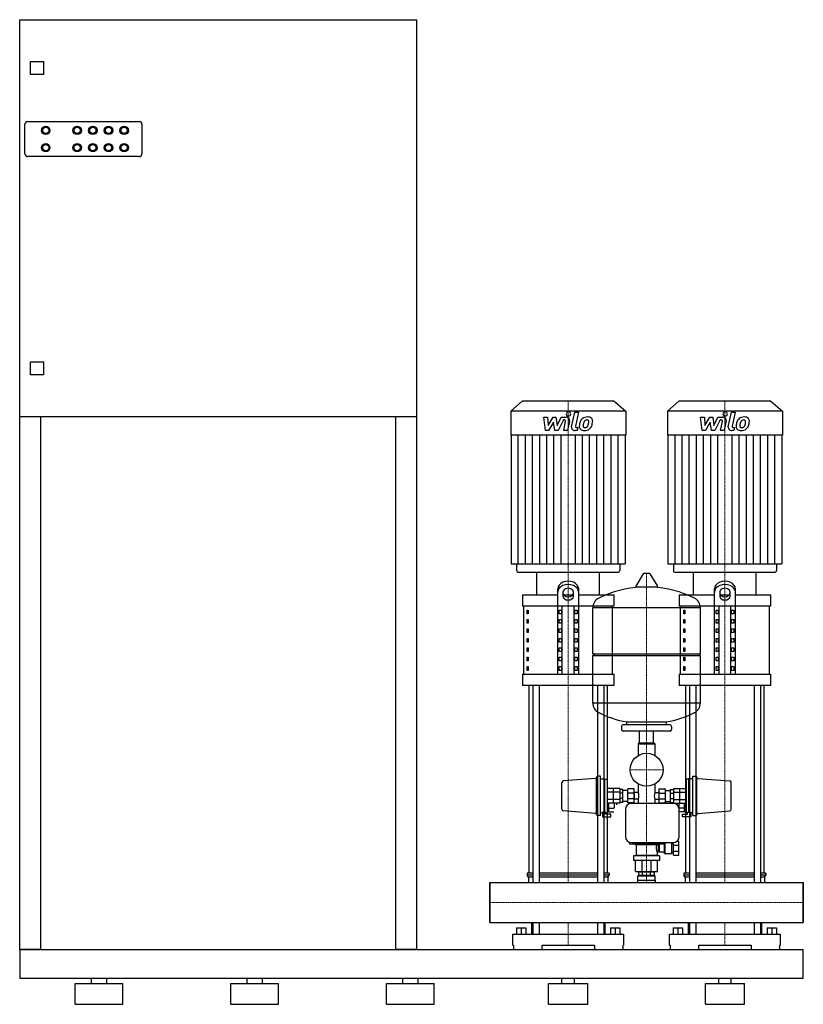
# Model space of a CAD drawing. Extents: x -900 to 600, y 0 to 1885.
import ezdxf

# ---------------------------------------------------------------- set-up
doc = ezdxf.new("R2010")
doc.units = 0
doc.linetypes.add('DASHDOT', pattern=[1, 0.5, -0.25, 0, -0.25])
doc.layers.get('0').update_dxf_attribs({"color": 124})
doc.layers.add('CP_AXIS', color=143, linetype='DASHDOT', lineweight=18)
doc.layers.add('CP_DETAL', color=33, linetype='Continuous')

msp = doc.modelspace()

# ---------------------------------------------------------------- linework, layer by layer
at = {"extrusion": (0, 1, 0)}
for p, q in [((-900, 1885), (-140, 1885)), ((-900, 105), (-900, 1885)), ((-140, 105), (-140, 1885)), ((-879.2, 1780), (-879.2, 1805)), ((-879.2, 1805), (-854.2, 1805)), ((-854.2, 1805), (-854.2, 1780)), ((-854.2, 1780), (-879.2, 1780)), ((-890, 1628), (-890, 1685)), ((-885, 1690), (-671, 1690)), ((-666, 1685), (-666, 1628)), ((-671, 1623), (-885, 1623)), ((-879.2, 1230), (-854.2, 1230)), ((-879.2, 1205), (-879.2, 1230)), ((-854.2, 1230), (-854.2, 1205)), ((-854.2, 1205), (-879.2, 1205)), ((62, 1155), (40, 1135.4)), ((238, 1155), (62, 1155)), ((238, 1155), (260, 1135.4)), ((362, 1155), (340, 1135.4)), ((538, 1155), (362, 1155)), ((538, 1155), (560, 1135.4)), ((40, 1135.4), (40, 1089.4)), ((260, 1135.4), (40, 1135.4)), ((260, 1135.4), (260, 1089.4)), ((340, 1135.4), (340, 1089.4)), ((560, 1135.4), (340, 1135.4)), ((560, 1135.4), (560, 1089.4)), ((-140, 1125), (-900, 1125)), ((-860, 1125), (-860, 105)), ((-180, 105), (-180, 1125)), ((260, 1089.4), (40, 1089.4)), ((40.8, 1089.4), (40.8, 843.4)), ((259.2, 1089.4), (259.2, 843.4)), ((560, 1089.4), (340, 1089.4)), ((340.8, 1089.4), (340.8, 843.4)), ((559.2, 1089.4), (559.2, 843.4)), ((51.3, 843.4), (51.3, 830.4)), ((248.7, 843.4), (248.7, 830.4)), ((351.3, 843.4), (351.3, 830.4)), ((548.7, 843.4), (548.7, 830.4)), ((55.1, 827), (244.9, 827)), ((90, 783.7), (90, 827)), ((210, 783.7), (210, 827)), ((293.6, 824.4), (279.4, 800.6)), ((305.3, 825), (294.7, 825)), ((306.4, 824.4), (320.6, 800.6)), ((355.1, 827), (544.9, 827)), ((390, 783.7), (390, 827)), ((510, 783.7), (510, 827)), ((130, 632.1), (130, 795.5)), ((170, 632.1), (170, 795.5)), ((319.5, 798.7), (280.5, 798.7)), ((430, 632.1), (430, 795.5)), ((470, 632.1), (470, 795.5)), ((62.5, 783.7), (62.5, 762)), ((62.5, 783.7), (130, 783.7)), ((140, 789.3), (140, 781.3)), ((141.6, 783.7), (158.4, 783.7)), ((160, 781.3), (160, 789.3)), ((170, 783.7), (237.5, 783.7)), ((237.5, 783.7), (237.5, 762)), ((362.5, 783.7), (362.5, 762)), ((362.5, 783.7), (430, 783.7)), ((440, 789.3), (440, 781.3)), ((441.6, 783.7), (458.4, 783.7)), ((460, 781.3), (460, 789.3)), ((470, 783.7), (537.5, 783.7)), ((537.5, 783.7), (537.5, 762)), ((237.5, 762), (62.5, 762)), ((65, 632.1), (65, 762)), ((71.4, 747.6), (71.4, 754.8)), ((71.4, 754.8), (73.1, 754.8)), ((73.1, 754.8), (73.1, 747.6)), ((132.9, 754.8), (137.2, 754.8)), ((132.9, 747.6), (132.9, 754.8)), ((137.2, 754.8), (137.2, 747.6)), ((138.7, 632.1), (138.7, 762)), ((161.3, 632.1), (161.3, 762)), ((162.8, 754.8), (167.1, 754.8)), ((162.8, 747.6), (162.8, 754.8)), ((167.1, 754.8), (167.1, 747.6)), ((197, 671), (197, 759.3)), ((235, 632.1), (235, 762)), ((537.5, 762), (362.5, 762)), ((365, 632.1), (365, 762)), ((371.4, 747.6), (371.4, 754.8)), ((371.4, 754.8), (373.1, 754.8)), ((373.1, 754.8), (373.1, 747.6)), ((403, 671), (403, 759.3)), ((432.9, 754.8), (437.2, 754.8)), ((432.9, 747.6), (432.9, 754.8)), ((437.2, 754.8), (437.2, 747.6)), ((438.7, 632.1), (438.7, 762)), ((461.3, 632.1), (461.3, 762)), ((462.8, 754.8), (467.1, 754.8)), ((462.8, 747.6), (462.8, 754.8)), ((467.1, 754.8), (467.1, 747.6)), ((535, 632.1), (535, 762)), ((73.1, 747.6), (71.4, 747.6)), ((71.4, 729.5), (71.4, 736.7)), ((71.4, 736.7), (73.1, 736.7)), ((73.1, 736.7), (73.1, 729.5)), ((137.2, 747.6), (132.9, 747.6)), ((132.9, 736.7), (137.2, 736.7)), ((132.9, 729.5), (132.9, 736.7)), ((137.2, 736.7), (137.2, 729.5)), ((167.1, 747.6), (162.8, 747.6)), ((162.8, 736.7), (167.1, 736.7)), ((162.8, 729.5), (162.8, 736.7)), ((167.1, 736.7), (167.1, 729.5)), ((373.1, 747.6), (371.4, 747.6)), ((371.4, 729.5), (371.4, 736.7)), ((371.4, 736.7), (373.1, 736.7)), ((373.1, 736.7), (373.1, 729.5)), ((437.2, 747.6), (432.9, 747.6)), ((432.9, 736.7), (437.2, 736.7)), ((432.9, 729.5), (432.9, 736.7)), ((437.2, 736.7), (437.2, 729.5)), ((467.1, 747.6), (462.8, 747.6)), ((462.8, 736.7), (467.1, 736.7)), ((462.8, 729.5), (462.8, 736.7)), ((467.1, 736.7), (467.1, 729.5)), ((73.1, 729.5), (71.4, 729.5)), ((71.4, 711.5), (71.4, 718.7)), ((71.4, 718.7), (73.1, 718.7)), ((73.1, 718.7), (73.1, 711.5)), ((137.2, 729.5), (132.9, 729.5)), ((132.9, 718.7), (137.2, 718.7)), ((132.9, 711.5), (132.9, 718.7)), ((137.2, 718.7), (137.2, 711.5)), ((167.1, 729.5), (162.8, 729.5)), ((162.8, 718.7), (167.1, 718.7)), ((162.8, 711.5), (162.8, 718.7)), ((167.1, 718.7), (167.1, 711.5)), ((373.1, 729.5), (371.4, 729.5)), ((371.4, 711.5), (371.4, 718.7)), ((371.4, 718.7), (373.1, 718.7)), ((373.1, 718.7), (373.1, 711.5)), ((437.2, 729.5), (432.9, 729.5)), ((432.9, 718.7), (437.2, 718.7)), ((432.9, 711.5), (432.9, 718.7)), ((437.2, 718.7), (437.2, 711.5)), ((467.1, 729.5), (462.8, 729.5)), ((462.8, 718.7), (467.1, 718.7)), ((462.8, 711.5), (462.8, 718.7)), ((467.1, 718.7), (467.1, 711.5)), ((73.1, 711.5), (71.4, 711.5)), ((71.4, 693.4), (71.4, 700.6)), ((71.4, 700.6), (73.1, 700.6)), ((73.1, 700.6), (73.1, 693.4)), ((137.2, 711.5), (132.9, 711.5)), ((132.9, 700.6), (137.2, 700.6)), ((132.9, 693.4), (132.9, 700.6)), ((137.2, 700.6), (137.2, 693.4)), ((167.1, 711.5), (162.8, 711.5)), ((162.8, 700.6), (167.1, 700.6)), ((162.8, 693.4), (162.8, 700.6)), ((167.1, 700.6), (167.1, 693.4)), ((373.1, 711.5), (371.4, 711.5)), ((371.4, 693.4), (371.4, 700.6)), ((371.4, 700.6), (373.1, 700.6)), ((373.1, 700.6), (373.1, 693.4)), ((437.2, 711.5), (432.9, 711.5)), ((432.9, 700.6), (437.2, 700.6)), ((432.9, 693.4), (432.9, 700.6)), ((437.2, 700.6), (437.2, 693.4)), ((467.1, 711.5), (462.8, 711.5)), ((462.8, 700.6), (467.1, 700.6)), ((462.8, 693.4), (462.8, 700.6)), ((467.1, 700.6), (467.1, 693.4)), ((73.1, 693.4), (71.4, 693.4)), ((71.4, 675.4), (71.4, 682.6)), ((71.4, 682.6), (73.1, 682.6)), ((73.1, 682.6), (73.1, 675.4)), ((137.2, 693.4), (132.9, 693.4)), ((132.9, 682.6), (137.2, 682.6)), ((132.9, 675.4), (132.9, 682.6)), ((137.2, 682.6), (137.2, 675.4)), ((167.1, 693.4), (162.8, 693.4)), ((162.8, 682.6), (167.1, 682.6)), ((162.8, 675.4), (162.8, 682.6)), ((167.1, 682.6), (167.1, 675.4)), ((373.1, 693.4), (371.4, 693.4)), ((371.4, 675.4), (371.4, 682.6)), ((371.4, 682.6), (373.1, 682.6)), ((373.1, 682.6), (373.1, 675.4)), ((437.2, 693.4), (432.9, 693.4)), ((432.9, 682.6), (437.2, 682.6)), ((432.9, 675.4), (432.9, 682.6)), ((437.2, 682.6), (437.2, 675.4)), ((467.1, 693.4), (462.8, 693.4)), ((462.8, 682.6), (467.1, 682.6)), ((462.8, 675.4), (462.8, 682.6)), ((467.1, 682.6), (467.1, 675.4)), ((73.1, 675.4), (71.4, 675.4)), ((71.4, 657.3), (71.4, 664.5)), ((71.4, 664.5), (73.1, 664.5)), ((73.1, 664.5), (73.1, 657.3)), ((137.2, 675.4), (132.9, 675.4)), ((132.9, 664.5), (137.2, 664.5)), ((132.9, 657.3), (132.9, 664.5)), ((137.2, 664.5), (137.2, 657.3)), ((167.1, 675.4), (162.8, 675.4)), ((162.8, 664.5), (167.1, 664.5)), ((162.8, 657.3), (162.8, 664.5)), ((167.1, 664.5), (167.1, 657.3)), ((197, 671), (403, 671)), ((200, 668), (197, 671)), ((197, 668), (403, 668)), ((197, 576.7), (197, 668)), ((373.1, 675.4), (371.4, 675.4)), ((371.4, 657.3), (371.4, 664.5)), ((371.4, 664.5), (373.1, 664.5)), ((373.1, 664.5), (373.1, 657.3)), ((400, 668), (403, 671)), ((403, 576.7), (403, 668)), ((437.2, 675.4), (432.9, 675.4)), ((432.9, 664.5), (437.2, 664.5)), ((432.9, 657.3), (432.9, 664.5)), ((437.2, 664.5), (437.2, 657.3)), ((467.1, 675.4), (462.8, 675.4)), ((462.8, 664.5), (467.1, 664.5)), ((462.8, 657.3), (462.8, 664.5)), ((467.1, 664.5), (467.1, 657.3)), ((73.1, 657.3), (71.4, 657.3)), ((71.4, 639.3), (71.4, 646.5)), ((71.4, 646.5), (73.1, 646.5)), ((73.1, 646.5), (73.1, 639.3)), ((137.2, 657.3), (132.9, 657.3)), ((132.9, 646.5), (137.2, 646.5)), ((132.9, 639.3), (132.9, 646.5)), ((137.2, 646.5), (137.2, 639.3)), ((167.1, 657.3), (162.8, 657.3)), ((162.8, 639.3), (162.8, 646.5)), ((162.8, 646.5), (167.1, 646.5)), ((167.1, 646.5), (167.1, 639.3)), ((373.1, 657.3), (371.4, 657.3)), ((371.4, 639.3), (371.4, 646.5)), ((371.4, 646.5), (373.1, 646.5)), ((373.1, 646.5), (373.1, 639.3)), ((437.2, 657.3), (432.9, 657.3)), ((432.9, 646.5), (437.2, 646.5)), ((432.9, 639.3), (432.9, 646.5)), ((437.2, 646.5), (437.2, 639.3)), ((467.1, 657.3), (462.8, 657.3)), ((462.8, 639.3), (462.8, 646.5)), ((462.8, 646.5), (467.1, 646.5)), ((467.1, 646.5), (467.1, 639.3)), ((62.5, 632.1), (62.5, 610.4)), ((62.5, 632.1), (237.5, 632.1)), ((73.1, 639.3), (71.4, 639.3)), ((137.2, 639.3), (132.9, 639.3)), ((167.1, 639.3), (162.8, 639.3)), ((237.5, 632.1), (237.5, 610.4)), ((362.5, 632.1), (362.5, 610.4)), ((362.5, 632.1), (537.5, 632.1)), ((373.1, 639.3), (371.4, 639.3)), ((437.2, 639.3), (432.9, 639.3)), ((467.1, 639.3), (462.8, 639.3)), ((537.5, 632.1), (537.5, 610.4)), ((237.5, 610.4), (62.5, 610.4)), ((75, 251), (75, 610.4)), ((82.1, 610.4), (82.1, 233)), ((94.1, 610.4), (94.1, 233)), ((205.9, 610.4), (205.9, 233)), ((217.9, 610.4), (217.9, 233)), ((225, 251), (225, 610.4)), ((537.5, 610.4), (362.5, 610.4)), ((375, 251), (375, 610.4)), ((382.1, 610.4), (382.1, 233)), ((394.1, 610.4), (394.1, 233)), ((505.9, 610.4), (505.9, 233)), ((517.9, 610.4), (517.9, 233)), ((525, 251), (525, 610.4)), ((252, 532), (252, 526)), ((345, 535), (255, 535)), ((262, 535), (262, 540.5)), ((338, 535), (338, 540.5)), ((348, 532), (348, 526)), ((345, 523), (255, 523)), ((286.5, 500), (286.5, 523)), ((313.4, 500), (313.4, 523)), ((284.5, 499), (284, 498.5)), ((284, 498.5), (316, 498.5)), ((284, 498.5), (284, 476.1)), ((315.5, 499), (284.5, 499)), ((313.4, 500), (286.5, 500)), ((289.5, 500), (289.5, 499)), ((310.5, 500), (310.5, 499)), ((315.5, 499), (316, 498.5)), ((316, 498.5), (316, 476.1)), ((204, 363.5), (204, 434.5)), ((211.5, 436.5), (206, 436.5)), ((211.5, 361.5), (211.5, 436.5)), ((388.5, 361.5), (388.5, 436.5)), ((388.5, 436.5), (394, 436.5)), ((396, 363.5), (396, 434.5)), ((202.2, 432.4), (140.8, 427.7)), ((211.5, 431.5), (219.5, 431.5)), ((219.5, 431.5), (219.5, 367.8)), ((219.5, 431.3), (224.5, 431.3)), ((224.5, 431.3), (224.5, 366.7)), ((284, 421.9), (284, 405.5)), ((316, 421.9), (316, 405.5)), ((375.5, 431.3), (375.5, 366.7)), ((380.5, 431.3), (375.5, 431.3)), ((380.5, 431.5), (380.5, 367.8)), ((388.5, 431.5), (380.5, 431.5)), ((397.8, 432.4), (459.2, 427.7)), ((248.5, 412.9), (224.5, 412.9)), ((248.5, 405.9), (224.5, 405.9)), ((254.5, 411.5), (248.5, 411.5)), ((254.5, 404.2), (248.5, 404.2)), ((264, 409.5), (254.5, 409.5)), ((264, 385.7), (264, 412.2)), ((276, 412.2), (264, 412.2)), ((276, 404.5), (264, 404.5)), ((276, 385.7), (276, 412.2)), ((276.5, 406.5), (276, 406.5)), ((276.5, 406.5), (276.5, 391.5)), ((284, 405.5), (277.5, 405.5)), ((316, 405.5), (322.5, 405.5)), ((323.5, 406.5), (323.5, 391.5)), ((323.5, 406.5), (324, 406.5)), ((324, 412.2), (336, 412.2)), ((324, 385.7), (324, 412.2)), ((324, 404.5), (336, 404.5)), ((336, 385.7), (336, 412.2)), ((336, 409.5), (345.5, 409.5)), ((345.5, 411.5), (351.5, 411.5)), ((345.5, 404.2), (351.5, 404.2)), ((351.5, 412.9), (375.5, 412.9)), ((351.5, 405.9), (375.5, 405.9)), ((248.5, 392.1), (224.5, 392.1)), ((248.5, 385.1), (224.5, 385.1)), ((226.5, 385.1), (226.5, 368.6)), ((227.5, 368.6), (227.5, 385.1)), ((238, 385.1), (238, 375.9)), ((242.5, 385.1), (242.5, 382.2)), ((254.5, 393.8), (248.5, 393.8)), ((254.5, 386.5), (248.5, 386.5)), ((264, 388.5), (254.5, 388.5)), ((276, 393.5), (264, 393.5)), ((276, 385.7), (264, 385.7)), ((350.5, 384.5), (271.5, 384.5)), ((276.5, 391.5), (276, 391.5)), ((284, 392.5), (277.5, 392.5)), ((284, 392.5), (284, 384.5)), ((316, 392.5), (322.5, 392.5)), ((316, 392.5), (316, 384.5)), ((323.5, 391.5), (324, 391.5)), ((324, 393.5), (336, 393.5)), ((324, 385.7), (336, 385.7)), ((336, 388.5), (345.5, 388.5)), ((345.5, 393.8), (351.5, 393.8)), ((345.5, 386.5), (351.5, 386.5)), ((351.5, 392.1), (375.5, 392.1)), ((351.5, 385.1), (375.5, 385.1)), ((357.5, 385.1), (357.5, 382.2)), ((362, 385.1), (362, 375.9)), ((372.5, 368.6), (372.5, 385.1)), ((373.5, 385.1), (373.5, 368.6)), ((202.2, 365.6), (140.8, 370.3)), ((211.5, 361.5), (206, 361.5)), ((211.5, 366.5), (215.5, 366.5)), ((219.5, 367.8), (215.5, 367.8)), ((215.5, 367.8), (215.5, 359.1)), ((215.5, 359.1), (231.5, 359.1)), ((221.5, 368), (219.5, 368)), ((221.5, 364.1), (221.5, 368)), ((221.5, 366.7), (224.5, 366.7)), ((231.5, 364.1), (221.5, 364.1)), ((224.5, 375.6), (226.5, 375.6)), ((224.5, 368.6), (226.5, 368.6)), ((226.5, 370.5), (227.5, 370.5)), ((227.5, 375.6), (237.9, 375.6)), ((227.5, 368.6), (237.5, 368.6)), ((231.5, 359.1), (231.5, 364.1)), ((259.5, 372.5), (259.5, 321.5)), ((372.5, 375.6), (362.1, 375.6)), ((362.5, 321.5), (362.5, 372.5)), ((372.5, 368.6), (362.5, 368.6)), ((368.5, 364.1), (378.5, 364.1)), ((368.5, 359.1), (368.5, 364.1)), ((384.5, 359.1), (368.5, 359.1)), ((373.5, 370.5), (372.5, 370.5)), ((375.5, 375.6), (373.5, 375.6)), ((375.5, 368.6), (373.5, 368.6)), ((378.5, 366.7), (375.5, 366.7)), ((378.5, 364.1), (378.5, 368)), ((378.5, 368), (380.5, 368)), ((380.5, 367.8), (384.5, 367.8)), ((384.5, 367.8), (384.5, 359.1)), ((388.5, 366.5), (384.5, 366.5)), ((388.5, 361.5), (394, 361.5)), ((397.8, 365.6), (459.2, 370.3)), ((267.5, 310.2), (267.5, 307.1)), ((267.5, 307.1), (332.5, 307.1)), ((271.5, 309.5), (350.5, 309.5)), ((279, 305.5), (279, 307.1)), ((321, 305.5), (279, 305.5)), ((280, 305.5), (280, 284.9)), ((291.3, 305.5), (291.3, 307.1)), ((308.7, 305.5), (308.7, 307.1)), ((321, 305.5), (321, 307.1)), ((322.5, 306.5), (321, 306.5)), ((322.5, 291.5), (322.5, 306.5)), ((324.1, 304.5), (322.5, 304.5)), ((324.6, 291.8), (324.6, 306.2)), ((334.5, 306.5), (324.9, 306.5)), ((332.5, 307.1), (332.5, 309.5)), ((334.5, 308.9), (335.1, 309.5)), ((334.5, 289), (334.5, 308.9)), ((335.3, 288.2), (335.3, 309.5)), ((348.5, 288.2), (348.5, 309.5)), ((351.5, 307.5), (348.5, 307.5)), ((351.5, 285.5), (351.5, 309.5)), ((351.5, 304.6), (361.5, 304.6)), ((358.4, 312.5), (361.5, 312.5)), ((361.5, 285.5), (361.5, 312.5)), ((280, 284.9), (275, 284)), ((325, 284), (275, 284)), ((275, 284), (275, 275.5)), ((320, 284.9), (280, 284.9)), ((322.5, 291.5), (320, 291.5)), ((320, 291.5), (320, 284.9)), ((320, 284.9), (325, 284)), ((324.1, 293.5), (322.5, 293.5)), ((334.5, 291.5), (324.9, 291.5)), ((325, 284), (325, 275.5)), ((334.5, 289), (335.3, 288.2)), ((348.5, 288.2), (335.3, 288.2)), ((351.5, 290.5), (348.5, 290.5)), ((351.5, 293.4), (361.5, 293.4)), ((351.5, 285.5), (361.5, 285.5)), ((325, 275.5), (275, 275.5)), ((279, 254), (279, 275.5)), ((291.3, 254), (291.3, 275.5)), ((308.7, 254), (308.7, 275.5)), ((321, 254), (321, 275.5)), ((71.5, 251), (71.5, 247.3)), ((82.1, 251), (71.5, 251)), ((74, 243.5), (71.5, 247.3)), ((82.1, 247.3), (71.5, 247.3)), ((205.9, 251), (94.1, 251)), ((205.9, 247.3), (94.1, 247.3)), ((228.5, 251), (217.9, 251)), ((228.5, 247.3), (217.9, 247.3)), ((226, 243.5), (228.5, 247.3)), ((228.5, 251), (228.5, 247.3)), ((283.5, 246), (316.5, 246)), ((283.5, 237.5), (283.5, 246)), ((285, 247), (285, 253)), ((286.8, 253), (286.8, 254)), ((286.8, 246), (286.8, 247)), ((292.5, 247), (292.5, 253)), ((307.5, 247), (307.5, 253)), ((313.2, 253), (313.2, 254)), ((313.2, 246), (313.2, 247)), ((315, 247), (315, 253)), ((316.5, 237.5), (316.5, 246)), ((371.5, 251), (371.5, 247.3)), ((382.1, 251), (371.5, 251)), ((374, 243.5), (371.5, 247.3)), ((382.1, 247.3), (371.5, 247.3)), ((505.9, 251), (394.1, 251)), ((505.9, 247.3), (394.1, 247.3)), ((528.5, 251), (517.9, 251)), ((528.5, 247.3), (517.9, 247.3)), ((526, 243.5), (528.5, 247.3)), ((528.5, 251), (528.5, 247.3)), ((0, 156.9), (0, 233)), ((0, 233), (600, 233)), ((74, 243.5), (74, 233)), ((82.1, 243.5), (74, 243.5)), ((205.9, 243.5), (94.1, 243.5)), ((226, 243.5), (217.9, 243.5)), ((226, 243.5), (226, 233)), ((283, 237.5), (317, 237.5)), ((283, 233), (283, 237.5)), ((317, 233), (317, 237.5)), ((374, 243.5), (374, 233)), ((382.1, 243.5), (374, 243.5)), ((505.9, 243.5), (394.1, 243.5)), ((526, 243.5), (517.9, 243.5)), ((526, 243.5), (526, 233)), ((600, 233), (600, 156.9)), ((0, 156.9), (600, 156.9)), ((79.5, 156.9), (79.5, 134.3)), ((80.7, 156.9), (80.7, 134.3)), ((82.1, 156.9), (82.1, 134.3)), ((94.1, 156.9), (94.1, 134.3)), ((205.9, 156.9), (205.9, 134.3)), ((217.9, 156.9), (217.9, 134.3)), ((220, 156.9), (220, 134.3)), ((379.5, 156.9), (379.5, 134.3)), ((380.7, 156.9), (380.7, 134.3)), ((382.1, 156.9), (382.1, 134.3)), ((394.1, 156.9), (394.1, 134.3)), ((505.9, 156.9), (505.9, 134.3)), ((517.9, 156.9), (517.9, 134.3)), ((520, 156.9), (520, 134.3)), ((44, 113.1), (44, 134.3)), ((51, 146.5), (51, 134.3)), ((51, 146.5), (69, 146.5)), ((60, 146.5), (60, 134.3)), ((69, 146.5), (69, 134.3)), ((231, 146.5), (249, 146.5)), ((231, 146.5), (231, 134.3)), ((240, 146.5), (240, 134.3)), ((249, 146.5), (249, 134.3)), ((256, 134.3), (256, 113.1)), ((344, 113.1), (344, 134.3)), ((351, 146.5), (351, 134.3)), ((351, 146.5), (369, 146.5)), ((360, 146.5), (360, 134.3)), ((369, 146.5), (369, 134.3)), ((531, 146.5), (549, 146.5)), ((531, 146.5), (531, 134.3)), ((540, 146.5), (540, 134.3)), ((549, 146.5), (549, 134.3)), ((556, 134.3), (556, 113.1)), ((44, 113.1), (45, 113.1)), ((45, 113.1), (45, 105)), ((100, 113.1), (200, 113.1)), ((100, 105), (100, 113.1)), ((200, 113.1), (200, 105)), ((255, 113.1), (256, 113.1)), ((255, 105), (255, 113.1)), ((344, 113.1), (345, 113.1)), ((345, 113.1), (345, 105)), ((400, 113.1), (500, 113.1)), ((400, 105), (400, 113.1)), ((500, 113.1), (500, 105)), ((555, 113.1), (556, 113.1)), ((555, 105), (555, 113.1)), ((-860, 105), (-900, 105)), ((-900, 105), (-900, 50)), ((-900, 105), (600, 105)), ((-140, 105), (-180, 105)), ((600, 50), (600, 105)), ((-900, 50), (600, 50)), ((-793.6, 40), (-702.4, 40)), ((-793.6, 0), (-793.6, 40)), ((-762.6, 40), (-762.6, 50)), ((-733.4, 40), (-733.4, 50)), ((-702.4, 0), (-702.4, 40)), ((-495.6, 40), (-404.4, 40)), ((-495.6, 0), (-495.6, 40)), ((-464.6, 40), (-464.6, 50)), ((-435.4, 40), (-435.4, 50)), ((-404.4, 0), (-404.4, 40)), ((-197.6, 40), (-106.4, 40)), ((-197.6, 0), (-197.6, 40)), ((-166.6, 40), (-166.6, 50)), ((-137.4, 40), (-137.4, 50)), ((-106.4, 0), (-106.4, 40)), ((112.5, 40), (187.5, 40)), ((112.5, 0), (112.5, 40)), ((138, 40), (138, 50)), ((162, 40), (162, 50)), ((187.5, 0), (187.5, 40)), ((412.5, 40), (487.5, 40)), ((412.5, 0), (412.5, 40)), ((438, 40), (438, 50)), ((462, 40), (462, 50)), ((487.5, 0), (487.5, 40)), ((-793.6, 0), (-702.4, 0)), ((-495.6, 0), (-404.4, 0)), ((-197.6, 0), (-106.4, 0)), ((112.5, 0), (187.5, 0)), ((412.5, 0), (487.5, 0))]:
    msp.add_line(p, q, dxfattribs=at)
for p, q in [((40.8, 843.4), (259.2, 843.4)), ((340.8, 843.4), (559.2, 843.4)), ((90, 827), (210, 827)), ((390, 827), (510, 827)), ((403, 759.3), (197, 759.3)), ((403, 576.7), (197, 576.7)), ((262, 540.5), (338, 540.5)), ((138, 373.3), (138, 424.7)), ((462, 373.3), (462, 424.7)), ((236.5, 385.1), (236.5, 412.9)), ((248.5, 412.9), (248.5, 385.1)), ((254.5, 386.5), (254.5, 411.5)), ((345.5, 386.5), (345.5, 411.5)), ((351.5, 412.9), (351.5, 385.1)), ((363.5, 385.1), (363.5, 412.9)), ((279, 254), (321, 254)), ((315, 253), (285, 253)), ((285, 247), (315, 247)), ((0, 156.9), (0, 233)), ((0, 233), (0, 233)), ((0, 233), (0, 156.9)), ((74, 233), (226, 233)), ((374, 233), (526, 233)), ((600, 156.9), (600, 233)), ((600, 233), (600, 233)), ((600, 233), (600, 156.9)), ((0, 156.9), (0, 156.9)), ((79.5, 156.9), (220, 156.9)), ((379.5, 156.9), (520, 156.9)), ((600, 156.9), (600, 156.9)), ((44, 134.3), (256, 134.3)), ((344, 134.3), (556, 134.3)), ((45, 105), (100, 105)), ((200, 105), (255, 105)), ((345, 105), (400, 105)), ((500, 105), (555, 105))]:
    msp.add_line(p, q)
for centre, radius in [((-850, 1673), 8), ((-850, 1673), 6), ((-790, 1673), 8), ((-790, 1673), 6), ((-760, 1673), 8), ((-760, 1673), 6), ((-730, 1673), 8), ((-730, 1673), 6), ((-700, 1673), 8), ((-700, 1673), 6), ((-850, 1640), 8), ((-850, 1640), 6), ((-790, 1640), 8), ((-790, 1640), 6), ((-760, 1640), 8), ((-760, 1640), 6), ((-730, 1640), 8), ((-730, 1640), 6), ((-700, 1640), 8), ((-700, 1640), 6), ((300, 449), 31.5)]:
    msp.add_circle(centre, radius)
for centre, radius, start, end in [((-885, 1685), 5, 90, 180), ((-671, 1685), 5, 0, 90), ((-885, 1628), 5, 180, 270), ((-671, 1628), 5, 270, 0), ((294.7, 823.7), 1.25, 90, 149.0362), ((305.3, 823.7), 1.25, 30.9638, 90), ((300, 592), 207, 92.8162, 116.2545), ((280.5, 800), 1.25, 149.0362, 270), ((300, 592), 207, 63.7455, 87.1838), ((319.5, 800), 1.25, 270, 30.9638), ((217.5, 759.3), 20.5, 116.2545, 180), ((382.5, 759.3), 20.5, 0, 63.7455), ((217.5, 576.7), 20.5, 180, 243.7455), ((382.5, 576.7), 20.5, 296.2545, 0), ((300, 744), 207, 243.7455, 259.4219), ((300, 744), 207, 280.5781, 296.2545), ((255, 532), 3, 90, 180), ((345, 532), 3, 0, 90), ((255, 526), 3, 180, 270), ((345, 526), 3, 270, 0), ((202, 434.3), 2, 274.3323, 0), ((206, 434.5), 2, 90, 180), ((394, 434.5), 2, 0, 90), ((398, 434.3), 2, 180, 265.6677), ((141, 424.7), 3, 94.3323, 180), ((459, 424.7), 3, 0, 85.6677), ((277.5, 406.5), 1, 180, 270), ((269.4, 399), 16, 336.0305, 23.9695), ((330.6, 399), 16, 156.0305, 203.9695), ((322.5, 406.5), 1, 270, 0), ((271.5, 372.5), 12, 90, 180), ((277.5, 391.5), 1, 90, 180), ((322.5, 391.5), 1, 0, 90), ((350.5, 372.5), 12, 0, 90), ((141, 373.3), 3, 180, 265.6677), ((202, 363.6), 2, 0, 85.6677), ((206, 363.5), 2, 180, 270), ((394, 363.5), 2, 270, 0), ((398, 363.6), 2, 94.3323, 180), ((459, 373.3), 3, 274.3323, 0), ((271.5, 321.5), 12, 180, 270), ((350.5, 321.5), 12, 270, 0), ((341.8, 299.9), 23.4, 166.208, 201.1146), ((324.1, 305), 0.5, 270, 0), ((324.9, 306.2), 0.3, 90, 180), ((324.1, 293), 0.5, 360, 90), ((324.9, 291.8), 0.3, 180, 270)]:
    msp.add_arc(centre, radius, start, end)
for centre, major_axis, ratio, start_param, end_param in [((55.1, 830.4), (-3.77, 0), 0.892101, 0, 1.570796), ((244.9, 830.4), (3.77, 0), 0.892101, 4.712389, 6.283185), ((355.1, 830.4), (-3.77, 0), 0.892101, 0, 1.570796), ((544.9, 830.4), (3.77, 0), 0.892101, 4.712389, 6.283185), ((150, 795.5), (20, 0), 0.722, 0, 3.141593), ((150, 789.3), (20, 0), 0.722, 0, 3.141593), ((150, 789.3), (10, 0), 0.722, 0, 3.141593), ((450, 795.5), (20, 0), 0.722, 0, 3.141593), ((450, 789.3), (20, 0), 0.722, 0, 3.141593), ((450, 789.3), (10, 0), 0.722, 0, 3.141593), ((150, 787.5), (10, 0), 0.722, 3.141593, 6.283185), ((150, 781.3), (10, 0), 0.722, 3.141593, 6.283185), ((450, 787.5), (10, 0), 0.722, 3.141593, 6.283185), ((450, 781.3), (10, 0), 0.722, 3.141593, 6.283185)]:
    msp.add_ellipse(centre, major_axis=major_axis, ratio=ratio, start_param=start_param, end_param=end_param)
at = {"layer": 'CP_AXIS'}
for p, q in [((150, 827), (150, 1155)), ((450, 827), (450, 1155)), ((150, 610.4), (150, 827)), ((300, 825), (300, 233)), ((450, 610.4), (450, 827)), ((150, 610.4), (150, 233)), ((450, 610.4), (450, 233)), ((268.5, 449), (331.5, 449)), ((0, 195), (600, 195)), ((150, 156.9), (150, 113.1)), ((450, 156.9), (450, 113.1))]:
    msp.add_line(p, q, dxfattribs=at)
at = {"layer": 'CP_DETAL'}
for p, q in [((156.4, 1105.8), (162.5, 1133.5)), ((162.5, 1133.5), (169.6, 1133.5)), ((169.6, 1133.5), (163.8, 1106.7)), ((456.4, 1105.8), (462.5, 1133.5)), ((462.5, 1133.5), (469.6, 1133.5)), ((469.6, 1133.5), (463.8, 1106.7)), ((106.2, 1098.6), (103.2, 1124.2)), ((103.2, 1124.2), (110.6, 1124.2)), ((110.6, 1124.2), (111.7, 1108.4)), ((111.7, 1108.4), (121, 1124.2)), ((121.9, 1114.7), (112.5, 1098.6)), ((121, 1124.2), (126.6, 1124.2)), ((124.4, 1098.6), (121.9, 1114.7)), ((126.6, 1124.2), (129, 1108.4)), ((129, 1108.4), (136.2, 1124.2)), ((140.9, 1118.8), (130.7, 1098.6)), ((136.2, 1124.2), (145.7, 1124.2)), ((142.6, 1118.8), (140.9, 1118.8)), ((141.3, 1098.6), (145.1, 1116.1)), ((152.4, 1117), (148.5, 1098.6)), ((406.2, 1098.6), (403.2, 1124.2)), ((403.2, 1124.2), (410.6, 1124.2)), ((410.6, 1124.2), (411.7, 1108.4)), ((411.7, 1108.4), (421, 1124.2)), ((421.9, 1114.7), (412.5, 1098.6)), ((421, 1124.2), (426.6, 1124.2)), ((424.4, 1098.6), (421.9, 1114.7)), ((426.6, 1124.2), (429, 1108.4)), ((429, 1108.4), (436.2, 1124.2)), ((440.9, 1118.8), (430.7, 1098.6)), ((436.2, 1124.2), (445.7, 1124.2)), ((442.6, 1118.8), (440.9, 1118.8)), ((441.3, 1098.6), (445.1, 1116.1)), ((452.4, 1117), (448.5, 1098.6)), ((112.5, 1098.6), (106.2, 1098.6)), ((130.7, 1098.6), (124.4, 1098.6)), ((148.5, 1098.6), (141.3, 1098.6)), ((167.3, 1098.6), (163.1, 1098.6)), ((166.3, 1104), (168.4, 1104)), ((168.4, 1104), (167.3, 1098.6)), ((412.5, 1098.6), (406.2, 1098.6)), ((430.7, 1098.6), (424.4, 1098.6)), ((448.5, 1098.6), (441.3, 1098.6)), ((467.3, 1098.6), (463.1, 1098.6)), ((466.3, 1104), (468.4, 1104)), ((468.4, 1104), (467.3, 1098.6)), ((54.4, 843.4), (54.4, 1089.4)), ((68.1, 843.4), (68.1, 1089.4)), ((81.7, 843.4), (81.7, 1089.4)), ((95.4, 843.4), (95.4, 1089.4)), ((109, 843.4), (109, 1089.4)), ((122.7, 843.4), (122.7, 1089.4)), ((136.3, 843.4), (136.3, 1089.4)), ((163.7, 843.4), (163.7, 1089.4)), ((177.3, 843.4), (177.3, 1089.4)), ((191, 843.4), (191, 1089.4)), ((204.6, 843.4), (204.6, 1089.4)), ((218.3, 843.4), (218.3, 1089.4)), ((231.9, 843.4), (231.9, 1089.4)), ((245.6, 843.4), (245.6, 1089.4)), ((354.4, 843.4), (354.4, 1089.4)), ((368.1, 843.4), (368.1, 1089.4)), ((381.7, 843.4), (381.7, 1089.4)), ((395.4, 843.4), (395.4, 1089.4)), ((409, 843.4), (409, 1089.4)), ((422.7, 843.4), (422.7, 1089.4)), ((436.3, 843.4), (436.3, 1089.4)), ((463.7, 843.4), (463.7, 1089.4)), ((477.3, 843.4), (477.3, 1089.4)), ((491, 843.4), (491, 1089.4)), ((504.6, 843.4), (504.6, 1089.4)), ((518.3, 843.4), (518.3, 1089.4)), ((531.9, 843.4), (531.9, 1089.4)), ((545.6, 843.4), (545.6, 1089.4))]:
    msp.add_line(p, q, dxfattribs=at)
for centre, major_axis, start_param, end_param in [((150.5, 1130.2), (-4.24, 0), 3.141593, 9.424778), ((450.5, 1130.2), (-4.24, 0), 3.141593, 9.424778), ((142.6, 1116.5), (2.54, 0), -0.189748, 1.571427), ((145.8, 1118.1), (-6.78, 0), 2.95216, 4.714304), ((196.7, 1108), (-25.1, 0), -0.469292, -0.155785), ((186, 1112.3), (-13.3, 0), -0.86405, -0.508507), ((186.7, 1111.8), (14.2, 0), 1.559079, 2.289844), ((217.3, 1104.9), (38.9, 0), 2.879976, 2.952863), ((187.3, 1112.5), (-7.69, 0), -0.83213, -0.199935), ((185.5, 1114), (5.25, 0), 1.548009, 2.279343), ((185.7, 1114.4), (-4.79, 0), 4.352223, 4.734788), ((187.5, 1115.7), (-9.85, 0), 3.837325, 4.778498), ((186.3, 1115.8), (3.15, 0), 0.678791, 1.197692), ((185.3, 1115.4), (4.27, 0), -0.026608, 0.62715), ((162.3, 1115.9), (-27.2, 0), 2.95617, 3.115053), ((188.1, 1116.7), (8.67, 0), -0.048563, 0.644335), ((168, 1116.9), (28.8, 0), -0.213199, -0.021666), ((442.6, 1116.5), (2.54, 0), -0.189748, 1.571427), ((445.8, 1118.1), (-6.78, 0), 2.95216, 4.714304), ((496.7, 1108), (-25.1, 0), -0.469292, -0.155785), ((486, 1112.3), (-13.3, 0), -0.86405, -0.508507), ((486.7, 1111.8), (14.2, 0), 1.559079, 2.289844), ((517.3, 1104.9), (38.9, 0), 2.879976, 2.952863), ((487.3, 1112.5), (-7.69, 0), -0.83213, -0.199935), ((485.5, 1114), (5.25, 0), 1.548009, 2.279343), ((485.7, 1114.4), (-4.79, 0), 4.352223, 4.734788), ((487.5, 1115.7), (-9.85, 0), 3.837325, 4.778498), ((486.3, 1115.8), (3.15, 0), 0.678791, 1.197692), ((485.3, 1115.4), (-4.27, 0), 3.114985, 3.768742), ((462.3, 1115.9), (-27.2, 0), 2.95617, 3.115053), ((488.1, 1116.7), (8.67, 0), -0.048563, 0.644335), ((468, 1116.9), (-28.8, 0), 2.928393, 3.119927), ((163.1, 1104.7), (6.78, 0), 2.949679, 4.712389), ((166.3, 1106.3), (-2.54, 0), -0.191914, 1.570796), ((180.1, 1106.2), (8.89, 0), 3.027151, 3.783703), ((205.2, 1105.3), (34, 0), 2.93797, 3.080958), ((180.5, 1106.9), (9.59, 0), 3.824323, 4.786409), ((183, 1107.5), (-4.47, 0), -0.121044, 0.622598), ((203.2, 1106.8), (24.6, 0), 2.929554, 3.086293), ((182.1, 1107.3), (-3.6, 0), 0.702566, 1.65345), ((181.3, 1111.3), (-14.6, 0), 1.565103, 2.28008), ((181.5, 1115.3), (-12.6, 0), 1.64383, 1.784252), ((182.6, 1108.8), (-5.26, 0), 1.871642, 2.273785), ((181.8, 1109.5), (-6.45, 0), 2.288791, 2.702053), ((167.9, 1114.7), (21.5, 0), -0.409625, -0.173428), ((181.4, 1111), (14.2, 0), -0.855172, -0.278235), ((154.9, 1118.5), (42, 0), -0.2956, -0.189184), ((463.1, 1104.7), (6.78, 0), 2.949679, 4.712389), ((466.3, 1106.3), (-2.54, 0), -0.191914, 1.570796), ((480.1, 1106.2), (8.89, 0), 3.027151, 3.783703), ((505.2, 1105.3), (34, 0), 2.93797, 3.080958), ((480.5, 1106.9), (9.59, 0), 3.824323, 4.786409), ((483, 1107.5), (-4.47, 0), -0.121044, 0.622598), ((503.2, 1106.8), (24.6, 0), 2.929554, 3.086293), ((482.1, 1107.3), (-3.6, 0), 0.702566, 1.65345), ((481.3, 1111.3), (-14.6, 0), 1.565103, 2.28008), ((481.5, 1115.3), (-12.6, 0), 1.64383, 1.784252), ((482.6, 1108.8), (-5.26, 0), 1.871642, 2.273785), ((481.8, 1109.5), (-6.45, 0), 2.288791, 2.702053), ((467.9, 1114.7), (-21.5, 0), 2.731968, 2.968164), ((481.4, 1111), (14.2, 0), -0.855172, -0.278235), ((454.9, 1118.5), (-42, 0), 2.845993, 2.952408)]:
    msp.add_ellipse(centre, major_axis=major_axis, ratio=0.892101, start_param=start_param, end_param=end_param, dxfattribs=at)

doc.saveas('drawing.dxf')
